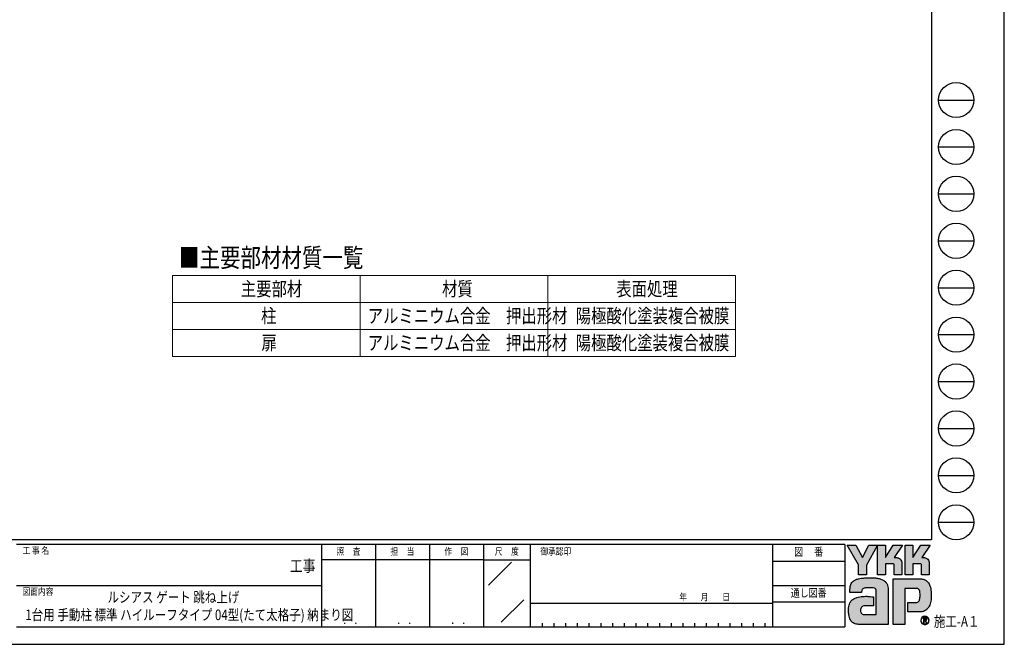
# Model space of a CAD drawing. Units: millimetres. Extents: x 0 to 16820, y 0 to 11880.
# Drawn here: x 8428 to 16820, y 0 to 5325 of the extents above; entities that cross this region are included whole.
import ezdxf
from ezdxf.enums import TextEntityAlignment as Align

# ---------------------------------------------------------------- set-up
doc = ezdxf.new("R2010")
doc.units = ezdxf.units.MM
for name, color, linetype, lineweight in [('TABLE1', 255, 'Continuous', 13), ('USER1', 3, 'Continuous', 13), ('YKK_ZWAK', 7, 'Continuous', 30)]:
    doc.layers.add(name, color=color, linetype=linetype, lineweight=lineweight)
doc.styles.add('text-b', font='extslim2.shx', dxfattribs={"width": 0.8, "bigfont": 'extfont2.shx'})

msp = doc.modelspace()

# ---------------------------------------------------------------- hatches: boundary and pattern name
at = {"layer": 'YKK_ZWAK', "linetype": 'ByBlock', "lineweight": -2}
h = msp.add_hatch(color=256, dxfattribs=at)
edge = h.paths.add_edge_path()
edge.add_arc((16143.399487277, 203.6881994240328), 35.21493784786886, 44.93442000000302, 90.08535600000285)
edge.add_arc((16143.40341178283, 203.6206039687862), 35.28253928181626, 90.0915655217735, 179.923629932956)
edge.add_arc((16143.18837936724, 203.5823410146007), 35.06757924688965, 179.8606450800953, 225.1439939985768)
edge.add_arc((16143.35657268901, 203.5784438876317), 35.18365945813699, 224.9453553885782, 269.9844512830158)
edge.add_arc((16143.35441614325, 203.7521655035177), 35.35738055106417, 269.9880223087063, 314.9377721061904)
edge.add_arc((16143.59258456127, 203.5239133535171), 35.02757998985586, 314.9257166602811, 360.2350799932708)
edge.add_arc((16143.67889014767, 203.7960022494289), 34.9412154011585, 359.7894949650353, 405.1328750314328)
edge.add_line((16168.32869554479, 228.5604046769911), (16168.32869335115, 228.5604034305476))
edge = h.paths.add_edge_path(flags=16)
edge.add_arc((16143.28725286921, 203.2512432437989), 31.21078992256277, 224.6282190000009, 270.10973100000035, ccw=False)
edge.add_arc((16143.05446871742, 203.5340880625081), 31.24595150834545, 179.755127369646, 225.297217937884, ccw=False)
edge.add_arc((16143.18233904782, 203.7342924052736), 31.37360730226178, 134.8007046283081, 180.1217460165476, ccw=False)
edge.add_arc((16143.27380989887, 203.9123075038886), 31.3123273579458, 89.86602478721352, 135.1489962713436, ccw=False)
edge.add_arc((16143.41040325625, 203.6742190340884), 31.55039387633604, 45.03107645709679, 90.11509058956221, ccw=False)
edge.add_arc((16143.43146623658, 203.6640886975973), 31.54268300919152, 0.006428088106474661, 45.07114957004268, ccw=False)
edge.add_arc((16143.2968666705, 203.7177957948477), 31.67732210325461, 270.0907201390062, 359.90925899451, ccw=False)
edge.add_line((16143.34702341657, 172.0405133998218), (16143.34702671511, 172.0405105597093))
edge = h.paths.add_edge_path(flags=0)
edge.add_arc((16148.01632234525, 214.9945552343135), 6.705669108553621, -1.610601401774602, 42.861392669828774, ccw=False)
edge.add_line((16154.71934225587, 214.8060817053191), (16154.44081543597, 212.6632027500646))
edge.add_line((16154.44081543597, 212.6632027500646), (16153.67397540691, 210.9739811803103))
edge.add_line((16153.67397540691, 210.9739811803103), (16152.52269653247, 209.6868581908914))
edge.add_line((16152.52269653248, 209.6868581908913), (16151.09225800175, 208.7502130181163))
edge.add_line((16151.09225800175, 208.7502130181163), (16149.48658056271, 208.1117456777186))
edge.add_line((16149.48658056271, 208.1117456777186), (16147.80890574273, 207.7191561854315))
edge.add_line((16147.80890574273, 207.7191561854315), (16146.16451273092, 207.5221822187131))
edge.add_line((16146.16451273092, 207.5221822187131), (16144.65732227523, 207.4678445727219))
edge.add_line((16144.65732227523, 207.4678445727219), (16140.68863645614, 207.4678445727219))
edge.add_line((16140.68863645614, 207.4678445727219), (16142.6916579315, 204.0608741690678))
edge.add_line((16142.6916579315, 204.0608741690678), (16155.78635139482, 181.5691640521212))
edge.add_line((16155.78635139482, 181.5691640521212), (16161.02789657126, 181.5691640521212))
edge.add_line((16161.02789657126, 181.5691640521212), (16148.40118608403, 203.2186406562028))
edge.add_line((16148.40118608403, 203.2186406562028), (16149.58302988434, 203.453650975115))
edge.add_line((16149.58302988434, 203.453650975115), (16150.71053603866, 203.7518288074923))
edge.add_line((16150.71053603866, 203.7518288074923), (16151.78030844412, 204.1124949327595))
edge.add_line((16151.78030844412, 204.1124949327594), (16152.79030943898, 204.5356493509167))
edge.add_line((16152.79030943898, 204.5356493509167), (16153.73578447923, 205.0212920619637))
edge.add_line((16153.73578447923, 205.0212920619637), (16154.61537512371, 205.5694230659009))
edge.add_line((16154.61537512371, 205.5694230659009), (16155.42500604898, 206.1786839215786))
edge.add_line((16155.42500604898, 206.1786839215786), (16156.16060193159, 206.8497538495704))
edge.add_arc((16148.14814197493, 214.4861220153003), 11.06858768405368, 316.3767372757139, 361.6565045120807)
edge.add_line((16159.21210401777, 214.8060864418912), (16159.16343609318, 215.9777991555334))
edge.add_line((16159.16343609318, 215.9777991555334), (16159.01672444901, 217.1073429715774))
edge.add_line((16159.01672444901, 217.1073429715774), (16158.77492192435, 218.1913790091037))
edge.add_line((16158.77492192435, 218.1913790091037), (16158.43734929863, 219.2244735035133))
edge.add_line((16158.43734929863, 219.2244735035133), (16158.00672345414, 220.2039095725063))
edge.add_line((16158.00672345414, 220.2039095725063), (16157.48236517033, 221.1242534514839))
edge.add_line((16157.48236517033, 221.1242534514839), (16156.86699132948, 221.9834674787211))
edge.add_line((16156.86699132948, 221.9834674787211), (16156.16060193159, 222.7761178896191))
edge.add_line((16156.16060193159, 222.7761178896191), (16155.23482428801, 223.5945786823631))
edge.add_line((16155.23482428801, 223.5945786823631), (16154.20648433763, 224.3077602859988))
edge.add_line((16154.20648433763, 224.3077602859988), (16153.08101584503, 224.9156627005265))
edge.add_line((16153.08101584503, 224.9156627005265), (16151.86317335425, 225.4155690436463))
edge.add_line((16151.86317335425, 225.4155690436463), (16150.55703218874, 225.8068000947834))
edge.add_line((16150.55703218874, 225.8068000947834), (16149.16734689251, 226.0873181922136))
edge.add_line((16149.16734689251, 226.0873181922136), (16147.6988720096, 226.2571233359364))
edge.add_line((16147.6988720096, 226.2571233359364), (16146.15500364287, 226.3141778642273))
edge.add_line((16146.15500364287, 226.3141778642274), (16130.99683807301, 226.3141778642274))
edge.add_line((16130.99683807301, 226.3141778642274), (16130.99683807301, 181.7185925785974))
edge.add_line((16130.99683807301, 181.7185925785974), (16135.57818085066, 181.7185925785974))
edge.add_line((16135.57818085066, 181.7185925785974), (16135.57818085066, 221.7654376741811))
edge.add_line((16135.57818085066, 221.7654376741811), (16146.15500364287, 221.7654376741811))
edge.add_line((16146.15500364287, 221.7654376741811), (16147.24719032729, 221.729438983712))
edge.add_line((16147.24719032729, 221.729438983712), (16148.2748510571, 221.6228013534539))
edge.add_line((16148.2748510571, 221.6228013534539), (16149.23526895, 221.4462040039823))
edge.add_line((16149.23526895, 221.4462040039823), (16150.12572712369, 221.2010053764466))
edge.add_line((16150.12572712369, 221.2010053764466), (16150.94350869585, 220.8885639119966))
edge.add_line((16150.94350869585, 220.8885639119966), (16151.68589678421, 220.5095588312072))
edge.add_line((16151.68589678421, 220.5095588312072), (16152.34949528588, 220.0646693546538))
edge.add_line((16152.34949528588, 220.0646693546538), (16152.93158731856, 219.5559331440612))
edge = h.paths.add_edge_path()
edge.add_arc((15676.73775350364, 91.88107842220722), 476.0057708328517, 87.51793533789112, 91.66438817798291, ccw=False)
edge.add_arc((15682.92134041253, 224.4477292593622), 343.2959778649575, 81.92630775827172, 87.5908314900388, ccw=False)
edge.add_arc((15701.17491946887, 349.5396313593281), 216.8808870909503, 73.67137372319672, 82.0594330221652, ccw=False)
edge.add_arc((15728.25205146907, 440.1644496122333), 122.2998401127138, 60.605282882355425, 73.90849856206012, ccw=False)
edge.add_arc((15739.33738164629, 462.270993023739), 97.60565544085237, 52.173471518694384, 59.9054199873284, ccw=False)
edge.add_arc((15749.25138777057, 475.1043851744464), 81.3889482385889, 43.550417611694115, 52.1456057715028, ccw=False)
edge.add_arc((15754.71300995188, 480.3827724559487), 73.79379397338435, 34.48659260316259, 43.5018201335609, ccw=False)
edge.add_arc((15754.75112018699, 480.4952640014032), 73.69872140141206, 25.589150532184476, 34.431283240849325, ccw=False)
edge.add_arc((15748.19368795666, 477.4227310110886), 80.94005954757561, 17.43088999214831, 25.545905045019083, ccw=False)
edge.add_line((15825.41689638801, 501.6687475732773), (15828.25464343253, 490.1961257534731))
edge.add_line((15828.25464343253, 490.1961257534732), (15829.8623585333, 477.914459318291))
edge.add_line((15829.8623585333, 477.914459318291), (15830.36973630274, 464.8279165018627))
edge.add_line((15830.36973630274, 464.8279165018627), (15830.36973630274, 169.9999999999999))
edge.add_line((15830.36973630274, 170), (15589.10447511629, 170.0000000000003))
edge.add_arc((15588.11684577891, 355.805385871308), 185.8080106736349, 263.68487466496583, 270.3045469299671, ccw=False)
edge.add_arc((15579.60217728851, 279.9825563878739), 109.5087610786469, 253.6910188856225, 263.74909316651554, ccw=False)
edge.add_arc((15569.54478861177, 245.4377306443525), 73.52970315935022, 239.8785013092505, 253.6535482446693, ccw=False)
edge.add_arc((15564.0521511438, 235.4479581687691), 62.1330718884954, 223.642053478241, 239.6366294170108, ccw=False)
edge.add_arc((15570.67110240099, 241.2702681884781), 70.94213755460228, 208.297765754315, 223.3556061597572, ccw=False)
edge.add_arc((15600.00857357452, 256.8840107280565), 104.175536441535, 196.3102007627961, 208.2099283034401, ccw=False)
edge.add_arc((15667.38538805823, 276.7881614163957), 174.4307194631335, 187.8047148541562, 196.3697110093865, ccw=False)
edge.add_arc((15794.99393915911, 294.7369655096827), 303.2949251793379, 181.9094794174699, 187.8904176513077, ccw=False)
edge.add_arc((15686.26593163113, 293.0259162810603), 194.5796812158368, 174.5558801097798, 182.4727230497099, ccw=False)
edge.add_arc((15627.96370435989, 298.6098396946194), 136.0106720223473, 164.9753667854605, 174.5673877291291, ccw=False)
edge.add_arc((15594.91410577513, 307.4218944186303), 101.806520695628, 153.8917779352969, 164.9434116692618, ccw=False)
edge.add_arc((15579.85614583554, 314.6623356514075), 85.09881308811102, 142.0468818398378, 153.8077060405065, ccw=False)
edge.add_arc((15576.94991043456, 316.7439387774584), 81.52711556723476, 130.6022050713188, 141.9442693377342, ccw=False)
edge.add_arc((15581.75034867161, 310.9731498106995), 89.03277633481986, 120.6072426230105, 130.5308147201119, ccw=False)
edge.add_arc((15591.23042250039, 294.8532020896161), 107.7336478493996, 112.58837614452099, 120.58161543404421, ccw=False)
edge.add_arc((15603.98676637615, 264.202425830641), 140.9329607695925, 106.6130308198976, 112.59023501366991, ccw=False)
edge.add_arc((15624.04826799697, 196.7726562127715), 211.283765284973, 99.87193010640061, 106.5982486069282, ccw=False)
edge.add_arc((15635.28760308838, 133.4550168836817), 275.5909180068767, 94.78469170294761, 99.91711416394998, ccw=False)
edge.add_arc((15640.75895657595, 70.45866638303227), 338.8241696003183, 90.80098592879727, 94.81811646898808, ccw=False)
edge.add_arc((15641.59088241323, 23.54899083921381), 385.7409312984359, 87.57779436069052, 90.82713927416393, ccw=False)
edge.add_line((15657.89340207022, 408.9452725179793), (15676.81494483422, 407.6966362860414))
edge.add_line((15676.81494483422, 407.6966362860414), (15691.68987542433, 406.0291497746836))
edge.add_line((15691.68987542433, 406.0291497746836), (15701.42038938022, 404.4669424524338))
edge.add_line((15701.42038938023, 404.4669424524338), (15704.90750781172, 403.5343726031083))
edge.add_line((15704.90750781172, 403.5343726031083), (15704.90750781172, 327.0548150909368))
edge.add_line((15704.90750781172, 327.0548150909368), (15693.84436308789, 328.2223952591746))
edge.add_line((15693.84436308789, 328.2223952591746), (15681.71144595861, 328.8792015550944))
edge.add_line((15681.71144595861, 328.8792015550944), (15669.2925769673, 329.1332300501037))
edge.add_line((15669.2925769673, 329.1332300501037), (15657.37293509853, 329.0951936979098))
edge.add_line((15657.37293509853, 329.0951936979098), (15646.73634089573, 328.8751262316452))
edge.add_line((15646.73634089573, 328.875126231645), (15638.16729412291, 328.581702943292))
edge.add_line((15638.16729412291, 328.5817029432921), (15632.45029454405, 328.3249575659831))
edge.add_line((15632.45029454405, 328.3249575659831), (15630.37052114373, 328.2156030534257))
edge.add_line((15630.37052114373, 328.2156030534257), (15621.72404322537, 326.6357359962289))
edge.add_line((15621.72404322537, 326.6357359962289), (15614.26823897479, 324.1613354419004))
edge.add_line((15614.26823897479, 324.1613354419004), (15608.00446683314, 320.7754208760678))
edge.add_line((15608.00446683314, 320.7754208760678), (15602.93340602101, 316.4623702255088))
edge.add_line((15602.93340602101, 316.4623702255088), (15599.05369809722, 311.205882196426))
edge.add_line((15599.05369809722, 311.205882196426), (15596.36670150296, 304.9910139361718))
edge.add_line((15596.36670150296, 304.9910139361717), (15594.87173701762, 297.8007849303738))
edge.add_line((15594.87173701762, 297.8007849303738), (15594.57016308237, 289.6195731058096))
edge.add_line((15594.57016308237, 289.6195731058096), (15595.52446799009, 280.6226173708012))
edge.add_line((15595.52446799009, 280.6226173708012), (15597.43579468784, 273.1851520757427))
edge.add_line((15597.43579468784, 273.1851520757427), (15600.18527957499, 267.1652201204822))
edge.add_line((15600.18527957499, 267.1652201204822), (15603.65405905096, 262.4208644048673))
edge.add_line((15603.65405905096, 262.4208644048673), (15607.72123185341, 258.8101278287458))
edge.add_line((15607.72123185341, 258.8101278287458), (15612.26793438173, 256.1896948508155))
edge.add_line((15612.26793438173, 256.1896948508157), (15617.17462381475, 254.4189668120743))
edge.add_line((15617.17462381475, 254.4189668120743), (15622.32107811069, 253.3546281712197))
edge.add_line((15622.3210781107, 253.3546281712197), (15728.52468642126, 253.3546281712197))
edge.add_line((15728.52468642126, 253.3546281712197), (15728.52468642126, 449.8524612666622))
edge.add_line((15728.52468642126, 449.8524612666622), (15728.55525134713, 453.7484704842379))
edge.add_line((15728.55525134713, 453.7484704842379), (15728.35216439523, 457.5568602476528))
edge.add_line((15728.35216439524, 457.5568602476528), (15727.85361649327, 461.2266890137896))
edge.add_line((15727.85361649327, 461.2266890137898), (15726.99847778948, 464.7076944601068))
edge.add_line((15726.99847778948, 464.7076944601068), (15725.72493921156, 467.9509727052123))
edge.add_line((15725.72493921156, 467.9509727052124), (15723.97119168719, 470.9055822059891))
edge.add_line((15723.97119168719, 470.9055822059889), (15721.67474692348, 473.5226190810449))
edge.add_line((15721.67474692348, 473.5226190810449), (15718.77515428927, 475.7511417872627))
edge.add_line((15718.77515428927, 475.7511417872627), (15712.54670161752, 478.196335856871))
edge.add_line((15712.54670161752, 478.196335856871), (15702.58796954846, 480.2679586102891))
edge.add_line((15702.58796954846, 480.2679586102891), (15689.88246947455, 481.7962049037943))
edge.add_line((15689.88246947455, 481.7962049037943), (15675.41439200879, 482.6119488142385))
edge.add_line((15675.41439200879, 482.6119488142385), (15660.16724854363, 482.5467436390489))
edge.add_line((15660.16724854363, 482.5467436390488), (15645.12522969203, 481.4321426756453))
edge.add_arc((15659.13138099029, 356.0126950260003), 126.1990892317838, 96.37207465332163, 102.7534079932567)
edge.add_arc((15645.98047193534, 412.7422907832276), 67.96659947511854, 102.4978957058449, 112.8463169705327)
edge.add_line((15619.59171388474, 475.3768826056258), (15614.94542188795, 472.7598543754419))
edge.add_line((15614.94542188795, 472.7598543754419), (15611.31770479746, 469.5641215705788))
edge.add_line((15611.31770479746, 469.5641215705788), (15608.57569133663, 465.8331629527017))
edge.add_line((15608.57569133663, 465.8331629527017), (15606.58421661105, 461.6097694180283))
edge.add_line((15606.58421661105, 461.6097694180283), (15605.21083260861, 456.9380903039268))
edge.add_line((15605.21083260861, 456.9380903039268), (15604.32173287608, 451.8615957271901))
edge.add_line((15604.32173287608, 451.8615957271901), (15603.78175251904, 446.4223973634616))
edge.add_line((15603.78175251904, 446.4223973634616), (15603.45844352539, 440.6653237706841))
edge.add_line((15603.45844352539, 440.6653237706841), (15503.48872165118, 440.422162804873))
edge.add_line((15503.48872165118, 440.422162804873), (15503.78010727782, 454.0948729774321))
edge.add_line((15503.78010727782, 454.0948729774321), (15504.33570970808, 469.4561254991693))
edge.add_arc((15685.60931662624, 459.0830902238873), 181.5701529049929, 171.5562215410651, 176.7249302595971, ccw=False)
edge.add_arc((15624.08214752364, 468.2663814442284), 119.3614581918386, 163.4838524863007, 171.5798233267275, ccw=False)
edge.add_arc((15593.21063199865, 477.42460266926), 87.16016218310313, 152.2125045740733, 163.4864976584932, ccw=False)
edge.add_arc((15579.87320257805, 484.3214633177732), 72.1455901784044, 138.0385215069422, 152.1201504079559, ccw=False)
edge.add_arc((15579.86283353276, 483.9840628161505), 72.36393547977595, 122.6046286721785, 137.8343845030836, ccw=False)
edge.add_arc((15589.43060669455, 468.5081948717244), 90.55686155975648, 108.37420791968091, 122.4280899168761, ccw=False)
edge.add_arc((15604.58541358654, 414.6155723061979), 146.5022361068459, 100.93159373946611, 107.3549899713758, ccw=False)
edge.add_arc((15654.10635446697, 174.365029747507), 391.7962248386315, 97.86054447666328, 101.37937906247248, ccw=False)
edge.add_arc((15677.35580623086, 12.83760899513405), 554.9863615644335, 94.9020122383061, 97.95760039022957, ccw=False)
edge.add_arc((15678.93920323687, -0.0909110329692169), 568.0030940048424, 91.61689723320723, 94.94970856324028, ccw=False)
edge = h.paths.add_edge_path()
edge.add_arc((16036.81052256617, 389.766139905282), 157.9484849826366, 339.2249822109159, 347.31457413523725, ccw=False)
edge.add_arc((16110.71939079918, 361.1483913250731), 78.696307866529, 326.2325061058079, 339.6193101912125, ccw=False)
edge.add_arc((16080.8263501661, 383.4269945138812), 115.9450245673221, 318.67367386851026, 325.2911172618525, ccw=False)
edge.add_arc((16092.45692978384, 373.2260658785981), 100.4747666966195, 311.5703269329224, 318.66242945606206, ccw=False)
edge.add_line((16159.12584037369, 298.0566897770042), (16149.89954667224, 290.8856402574065))
edge.add_line((16149.89954667224, 290.8856402574065), (16140.28857553754, 285.2481094858098))
edge.add_line((16140.28857553754, 285.2481094858098), (16130.36584215895, 281.0410172449339))
edge.add_line((16130.36584215895, 281.0410172449339), (16120.20198547628, 278.1624804485452))
edge.add_line((16120.20198547628, 278.1624804485452), (16109.86968209104, 276.5106160104098))
edge.add_line((16109.86968209104, 276.5106160104098), (16099.43957094301, 275.9821824031446))
edge.add_line((16099.43957094301, 275.9821824031446), (15996.71900574049, 275.9821824031446))
edge.add_line((15996.71900574049, 275.9821824031446), (15996.71900574049, 356.6742659207911))
edge.add_line((15996.71900574049, 356.6742659207911), (16054.64293636721, 356.6742659207911))
edge.add_line((16054.64293636721, 356.6742659207911), (16065.32300068679, 356.8230152266923))
edge.add_line((16065.32300068679, 356.8230152266923), (16074.71322513466, 357.7324915764716))
edge.add_line((16074.71322513466, 357.7324915764716), (16082.77217725575, 360.0961791770915))
edge.add_arc((16073.43787779971, 381.1436390909965), 23.02443734735762, 293.9167198020603, 314.0937636770701)
edge.add_arc((16070.29935749076, 383.9142018996772), 27.20010884153807, 314.780985817179, 333.9292818603015)
edge.add_arc((16050.09841360743, 393.7229856600477), 49.65646434674997, 334.0067642612882, 347.3498910530278)
edge.add_arc((15994.99337251719, 406.4839637418169), 106.2191675917204, 347.1430841970991, 355.4000769567001)
edge.add_arc((15874.40558429804, 416.8472779650744), 227.2506094143025, 355.2339044354762, 360.2919344246406)
edge.add_line((16101.65324386544, 418.0051641029053), (16101.52817421079, 430.7364774069249))
edge.add_line((16101.52817421079, 430.7364774069249), (16100.92095101684, 442.2044375933873))
edge.add_line((16100.92095101684, 442.2044375933873), (16099.48439950095, 452.2752410572987))
edge.add_line((16099.48439950095, 452.2752410572989), (16096.87347561106, 460.8144021248349))
edge.add_arc((16071.4245231801, 450.1921234306372), 27.57683782616979, 22.6554383357577, 39.38165319252741)
edge.add_arc((16075.30463581139, 453.1588121021343), 22.69607014855314, 39.80779662169956, 59.75378181767522)
edge.add_arc((16072.54070516068, 447.9671130227382), 28.57416096053942, 60.20990759523138, 77.92418213913832)
edge.add_arc((16068.28325094098, 427.978813946732), 49.01083922405828, 77.9457225765392, 90.63794058773018)
edge.add_line((16067.73756750943, 476.9866152750817), (15972.38796630674, 476.9866440129896))
edge.add_line((15972.38796630674, 476.9866440129896), (15972.38796630674, 169.9999999999999))
edge.add_line((15972.38796630674, 170), (15872.46035610817, 170))
edge.add_line((15872.46035610817, 170), (15872.46035610817, 558.4170402955431))
edge.add_line((15872.46035610817, 558.4170402955431), (16104.70488883956, 558.4170402955427))
edge.add_arc((16100.90944717997, 451.5738064262059), 106.9106262307408, 78.7319763822835, 87.96551099663071, ccw=False)
edge.add_arc((16104.04446690415, 467.6045492771178), 90.57633341719595, 69.03033976751328, 78.69541395760552, ccw=False)
edge.add_arc((16106.96698546316, 475.3978826837516), 82.25328186661802, 59.39483710465021, 68.98849810507318, ccw=False)
edge.add_arc((16108.31787389477, 477.7722534023169), 79.52192056900928, 50.30120407773359, 59.36159834971289, ccw=False)
edge.add_arc((16107.82564932046, 477.2137578224682), 80.2660465854596, 42.05209438652258, 50.28551138205222, ccw=False)
edge.add_line((16167.42608911663, 530.9764382854225), (16173.94395502339, 522.7511679080072))
edge.add_line((16173.94395502339, 522.7511679080072), (16178.82619251571, 514.7818729028091))
edge.add_line((16178.82619251571, 514.7818729028093), (16182.23248369879, 507.5699088386098))
edge.add_arc((16068.1844249741, 454.3766538722458), 125.8430851210691, 14.76266676743262, 25.004857483356773, ccw=False)
edge.add_arc((15991.0036949989, 433.3409055964368), 205.8373952449588, 7.913901303101795, 14.95041339176629, ccw=False)
edge.add_arc((15913.91286769494, 422.1315659807927), 283.7377928347931, 2.5437612488565833, 8.012513468652287, ccw=False)
edge.add_arc((15869.72547016941, 419.8076043285123), 327.9849899513289, -2.235807907604226, 2.606741948428123, ccw=False)
edge.add_arc((15882.33921911376, 418.9964129561138), 315.3493578498382, 352.8936963416037, 357.8220571225224, ccw=False)
edge.add_arc((15948.29939877867, 410.4145686513921), 248.8344513271766, 347.15165836895227, 352.9756549716377, ccw=False)
edge = h.paths.add_edge_path()
edge.add_arc((15899.63187327294, 689.6217633742347), 49.9549611474561, 78.26798205381152, 90.11215451062219, ccw=False)
edge.add_arc((15900.34790096807, 693.2577927282947), 46.2493135723515, 66.1996322208168, 78.22058292401158, ccw=False)
edge.add_line((15919.0118655456, 735.5739295104092), (15927.09821759357, 730.955282059137))
edge.add_line((15927.09821759357, 730.955282059137), (15933.94544020904, 724.932633221577))
edge.add_line((15933.94544020904, 724.932633221577), (15939.45052296854, 717.7627808330258))
edge.add_line((15939.45052296854, 717.7627808330258), (15943.51090356524, 709.7011118296422))
edge.add_line((15943.51090356524, 709.7011118296422), (15946.02198203061, 701.0050508093104))
edge.add_line((15946.02198203061, 701.0050508093104), (15946.88255449899, 691.9299847081897))
edge.add_line((15946.88255449899, 691.9299847081897), (15946.88255449899, 591.5635980182449))
edge.add_line((15946.88255449899, 591.5635980182449), (15880.82088216451, 591.5635980182449))
edge.add_line((15880.82088216451, 591.5635980182449), (15880.8208821645, 677.1807099244276))
edge.add_arc((15871.44855510735, 677.4133375381801), 9.37521360145188, 358.5781712163343, 452.1682981404206)
edge.add_line((15871.09384475163, 686.7818385194679), (15807.53909511892, 686.7821719710892))
edge.add_line((15807.53909511892, 686.7821719710892), (15807.53909511892, 591.8067589840562))
edge.add_line((15807.53909511892, 591.8067589840562), (15739.8282752286, 591.8067589840562))
edge.add_line((15739.82827522859, 591.8067589840562), (15739.82827522859, 844.0000000000003))
edge.add_line((15739.82827522859, 844.0000000000003), (15807.53909511892, 844.0000000000003))
edge.add_line((15807.53909511892, 844.0000000000003), (15807.53909511892, 740.83046999748))
edge.add_line((15807.53909511892, 740.8304699974799), (15874.13803092815, 844.0000000000003))
edge.add_line((15874.13803092815, 844.0000000000003), (15953.67747713021, 844.0000000000003))
edge.add_line((15953.67747713021, 844.0000000000003), (15882.31856353214, 739.5766288162308))
edge.add_line((15882.31856353214, 739.5766288162308), (15884.84798095304, 739.5766288162308))
edge.add_line((15884.84798095304, 739.5766288162308), (15887.63889829526, 739.5766288162308))
edge.add_line((15887.63889829526, 739.5766288162308), (15890.5052091213, 739.5766288162308))
edge.add_line((15890.5052091213, 739.5766288162308), (15893.26420309651, 739.5766288162308))
edge.add_line((15893.26420309651, 739.5766288162308), (15895.73045300394, 739.5766288162308))
edge.add_line((15895.73045300394, 739.5766288162308), (15897.72056928837, 739.5766288162308))
edge.add_line((15897.72056928837, 739.5766288162308), (15899.04980395344, 739.5766288162308))
edge.add_line((15899.04980395344, 739.5766288162308), (15899.53408822332, 739.5766288162308))
h.paths.add_polyline_path([(15482.0396151167, 844.0000000000003), (15555.66237089088, 844.0000000000003), (15610.94277504012, 739.8007716059446), (15666.07782598634, 844.0000000000003), (15739.75288174478, 844.0000000000003), (15645.34325949663, 676.0199219619387), (15645.34325949663, 591.732044720818), (15578.19415502175, 591.732044720818), (15578.19415502175, 678.2851225792009)])
edge = h.paths.add_edge_path()
edge.add_arc((16133.55764561048, 689.532598762752), 50.04411938618652, 78.27850698300301, 90.1082595999639, ccw=False)
edge.add_arc((16134.24750478782, 693.0421307728082), 46.46763986266681, 66.24829879555767, 78.2322632326804, ccw=False)
edge.add_line((16152.96345577454, 735.5739392585618), (16161.07340434978, 730.955282059137))
edge.add_line((16161.07340434978, 730.955282059137), (16167.94847500883, 724.932633221577))
edge.add_line((16167.94847500883, 724.932633221577), (16173.48072659131, 717.7627808330258))
edge.add_line((16173.48072659131, 717.7627808330258), (16177.56487990814, 709.7011118296422))
edge.add_line((16177.56487990813, 709.7011118296422), (16180.09361810845, 701.0050508093104))
edge.add_line((16180.09361810846, 701.0050508093104), (16180.95962434144, 691.9299847081897))
edge.add_line((16180.95962434144, 691.9299847081897), (16180.95962434144, 591.732044720818))
edge.add_line((16180.95962434144, 591.732044720818), (16114.7478442599, 591.732044720818))
edge.add_line((16114.7478442599, 591.732044720818), (16114.7478442599, 677.1807099244274))
edge.add_arc((16105.41936133301, 677.457669583832), 9.332593442881947, 358.299406285005, 452.4345457850691)
edge.add_line((16105.02293091644, 686.7818394286469), (16041.5394130364, 686.7821719710892))
edge.add_line((16041.5394130364, 686.7821719710892), (16041.5394130364, 591.732044720818))
edge.add_line((16041.5394130364, 591.732044720818), (15973.79191523504, 591.732044720818))
edge.add_line((15973.79191523504, 591.732044720818), (15973.79191523504, 844.0000000000001))
edge.add_line((15973.79191523504, 844.0000000000003), (16041.5394130364, 844.0000000000003))
edge.add_line((16041.5394130364, 844.0000000000003), (16041.5394130364, 740.83046999748))
edge.add_line((16041.5394130364, 740.8304699974799), (16108.06499302355, 844.0000000000003))
edge.add_line((16108.06499302355, 844.0000000000003), (16187.60511844618, 844.0000000000003))
edge.add_line((16187.60511844618, 844.0000000000003), (16116.24552562754, 739.5766288162308))
edge.add_line((16116.24552562754, 739.5766288162308), (16118.80211187143, 739.5766288162308))
edge.add_line((16118.80211187143, 739.5766288162308), (16121.605255184, 739.5766288162308))
edge.add_line((16121.605255184, 739.5766288162308), (16124.47360367177, 739.5766288162308))
edge.add_line((16124.47360367177, 739.5766288162308), (16127.22716388238, 739.5766288162308))
edge.add_line((16127.22716388238, 739.5766288162308), (16129.68322548119, 739.5766288162308))
edge.add_line((16129.68322548119, 739.5766288162308), (16131.66247423641, 739.5766288162308))
edge.add_line((16131.66247423641, 739.5766288162308), (16132.982879034, 739.5766288162308))
edge.add_line((16132.98287903401, 739.5766288162308), (16133.46308798045, 739.5766288162308))

# ---------------------------------------------------------------- linework, layer by layer
at = {"layer": 'TABLE1'}
for p, q in [((9730.07079069, 3144.90776908), (14530.07079069, 3144.90776908)), ((9730.07079069, 3144.90776908), (9730.07079069, 2454.90776908)), ((11330.07079069, 3144.90776908), (11330.07079069, 2454.90776908)), ((12930.07079069, 3144.90776908), (12930.07079069, 2454.90776908)), ((14530.07079069, 3144.90776908), (14530.07079069, 2454.90776908)), ((9730.07079069, 2914.90776908), (14530.07079069, 2914.90776908)), ((9730.07079069, 2684.90776908), (14530.07079069, 2684.90776908)), ((9730.07079069, 2454.90776908), (14530.07079069, 2454.90776908))]:
    msp.add_line(p, q, dxfattribs=at)
at = {"layer": 'YKK_ZWAK'}
for p, q in [((16820, 0), (16820, 11880)), ((16200.03961512, 11490), (16200.03961512, 890)), ((16260.03961512, 4640), (16560.03961512, 4640)), ((16260.03961512, 4240), (16560.03961512, 4240)), ((16260.03961512, 3840), (16560.03961512, 3840)), ((16260.03961512, 3440), (16560.03961512, 3440)), ((16260.03961512, 3040), (16560.03961512, 3040)), ((16260.03961512, 2640), (16560.03961512, 2640)), ((16260.03961512, 2240), (16560.03961512, 2240)), ((16260.03961512, 1840), (16560.03961512, 1840)), ((16260.03961512, 1440), (16560.03961512, 1440)), ((16260.03961512, 1040), (16560.03961512, 1040)), ((16200.03961512, 890), (600.03961512, 890)), ((11000.03961512, 850), (8400.03961512, 850)), ((12380.03961512, 850), (11000.03961512, 850)), ((11000.03961512, 850), (11000.03961512, 150)), ((11460.03961512, 850), (11460.03961512, 150)), ((11920.03961512, 850), (11920.03961512, 150)), ((12380.03961512, 850), (12380.03961512, 150)), ((12780.03961512, 850), (12380.03961512, 850)), ((14845.03961512, 850), (12780.03961512, 850)), ((12780.03961512, 850), (12780.03961512, 150)), ((14845.03961512, 850), (14845.03961512, 150)), ((15460.03961512, 850), (14845.03961512, 850)), ((15460.03961512, 850), (15460.03961512, 150)), ((12380.03961512, 720), (11000.03961512, 720)), ((12380.03961512, 720), (12780.03961512, 720)), ((12424.20913675, 503.41759211), (12620.07456743, 699.28302279)), ((14845.03961512, 710), (15460.03961512, 710)), ((8400.03961512, 500), (11000.03961512, 500)), ((14845.03961512, 500), (15460.03961512, 500)), ((12531.34350535, 188.02309365), (12723.78389244, 380.46348074)), ((12780.03961512, 350), (14845.03961512, 350)), ((15460.03961512, 360), (14845.03961512, 360)), ((12880.03961512, 180), (12880.03961512, 150)), ((12980.03961512, 180), (12980.03961512, 150)), ((13080.03961512, 180), (13080.03961512, 150)), ((13180.03961512, 180), (13180.03961512, 150)), ((13280.03961512, 180), (13280.03961512, 150)), ((13380.03961512, 180), (13380.03961512, 150)), ((13480.03961512, 180), (13480.03961512, 150)), ((13580.03961512, 180), (13580.03961512, 150)), ((13680.03961512, 180), (13680.03961512, 150)), ((13780.03961512, 180), (13780.03961512, 150)), ((13880.03961512, 180), (13880.03961512, 150)), ((13980.03961512, 180), (13980.03961512, 150)), ((14080.03961512, 180), (14080.03961512, 150)), ((14180.03961512, 180), (14180.03961512, 150)), ((14280.03961512, 180), (14280.03961512, 150)), ((14380.03961512, 180), (14380.03961512, 150)), ((14480.03961512, 180), (14480.03961512, 150)), ((14580.03961512, 180), (14580.03961512, 150)), ((14680.03961512, 180), (14680.03961512, 150)), ((14780.03961512, 180), (14780.03961512, 150)), ((8400.03961512, 150), (11000.03961512, 150)), ((11000.03961512, 150), (12380.03961512, 150)), ((12380.03961512, 150), (12780.03961512, 150)), ((12780.03961512, 150), (14845.03961512, 150)), ((14845.03961512, 150), (15460.03961512, 150)), ((0, 0), (16820, 0))]:
    msp.add_line(p, q, dxfattribs=at)
at = {"layer": 'YKK_ZWAK', "linetype": 'ByBlock', "lineweight": -2}
msp.add_lwpolyline([(15482.03961512, 844), (15555.66237089, 844), (15610.94277504, 739.80077161), (15666.07782599, 844), (15739.75288174, 844), (15645.3432595, 676.01992196), (15645.3432595, 591.73204472), (15578.19415502, 591.73204472), (15578.19415502, 678.28512258)], close=True, dxfattribs=at)
for points in [[(15899.53408822, 739.57662882, -0.05172601), (15909.7894389, 738.53313223, -0.05249945), (15919.01186555, 735.57392951), (15927.09821759, 730.95528206), (15933.94544021, 724.93263322), (15939.45052297, 717.76278083), (15943.51090357, 709.70111183), (15946.02198203, 701.00505081), (15946.8825545, 691.92998471), (15946.8825545, 591.56359802), (15880.82088216, 591.56359802), (15880.82088216, 677.18070992, 0.4326875), (15871.09384475, 686.78183852), (15807.53909512, 686.78217197), (15807.53909512, 591.80675898), (15739.82827523, 591.80675898), (15739.82827523, 844), (15807.53909512, 844), (15807.53909512, 740.83047), (15874.13803093, 844), (15953.67747713, 844), (15882.31856353, 739.57662882), (15884.84798095, 739.57662882), (15887.6388983, 739.57662882), (15890.50520912, 739.57662882), (15893.2642031, 739.57662882), (15895.730453, 739.57662882), (15897.72056929, 739.57662882), (15899.04980395, 739.57662882)], [(16133.46308798, 739.57662882, -0.05166292), (16143.72433922, 738.53313168, -0.05233762), (16152.96345577, 735.57393926), (16161.07340435, 730.95528206), (16167.94847501, 724.93263322), (16173.48072659, 717.76278083), (16177.56487991, 709.70111183), (16180.09361811, 701.00505081), (16180.95962434, 691.92998471), (16180.95962434, 591.73204472), (16114.74784426, 591.73204472), (16114.74784426, 677.18070992, 0.43551369), (16105.02293092, 686.78183943), (16041.53941304, 686.78217197), (16041.53941304, 591.73204472), (15973.79191524, 591.73204472), (15973.79191524, 844), (16041.53941304, 844), (16041.53941304, 740.83047), (16108.06499302, 844), (16187.60511845, 844), (16116.24552563, 739.57662882), (16118.80211187, 739.57662882), (16121.60525518, 739.57662882), (16124.47360367, 739.57662882), (16127.22716388, 739.57662882), (16129.68322548, 739.57662882), (16131.66247424, 739.57662882), (16132.98287903, 739.57662882)], [(15662.91218092, 567.68602523, -0.01809429), (15697.35197, 567.44027342, -0.02472118), (15731.13610731, 564.34104292, -0.03661616), (15762.15015986, 557.67261588, -0.05811151), (15788.27967755, 546.71929464, -0.0337498), (15799.19627888, 539.36688394, -0.03752118), (15808.23952315, 531.18076862, -0.03935665), (15815.53818715, 522.16580547, -0.03860024), (15821.22105309, 512.32684512, -0.03542324), (15825.41689639, 501.66874757), (15828.25464343, 490.19612575), (15829.86235853, 477.91445932), (15830.3697363, 464.8279165), (15830.3697363, 170), (15589.10447512, 170, -0.0288918), (15567.67857778, 171.12486705, -0.04391483), (15548.85023856, 174.88028706, -0.06017746), (15532.64498602, 181.83724468, -0.06990303), (15519.08859028, 192.56676396, -0.06579693), (15508.20684541, 207.63987301, -0.05196907), (15500.02554954, 227.62760463, -0.03738925), (15494.57047807, 253.1009755, -0.02610269), (15491.86742855, 284.63101664, -0.03455749), (15492.56395995, 311.4866451, -0.04187754), (15496.60263023, 333.86847137, -0.04825926), (15503.49547101, 352.22368985, -0.05136137), (15512.75451905, 366.99950859, -0.04952953), (15523.89178334, 378.64309646, -0.04332683), (15536.41929137, 387.6016726, -0.03489123), (15549.84906446, 394.32240378, -0.02608639), (15563.69314332, 399.25250311, -0.02935753), (15587.82441381, 404.92803534, -0.02239816), (15612.30012444, 408.08555035, -0.01752983), (15636.0224026, 409.24972731, -0.01417889), (15657.89340207, 408.94527252), (15676.81494483, 407.69663629), (15691.68987542, 406.02914977), (15701.42038938, 404.46694245), (15704.90750781, 403.5343726), (15704.90750781, 327.05481509), (15693.84436309, 328.22239526), (15681.71144596, 328.87920156), (15669.29257697, 329.13323005), (15657.3729351, 329.0951937), (15646.7363409, 328.87512623), (15638.16729412, 328.58170294), (15632.45029454, 328.32495757), (15630.37052114, 328.21560305), (15621.72404323, 326.635736), (15614.26823897, 324.16133544), (15608.00446683, 320.77542088), (15602.93340602, 316.46237023), (15599.0536981, 311.2058822), (15596.3667015, 304.99101394), (15594.87173702, 297.80078493), (15594.57016308, 289.61957311), (15595.52446799, 280.62261737), (15597.43579469, 273.18515208), (15600.18527958, 267.16522012), (15603.65405905, 262.4208644), (15607.72123185, 258.81012783), (15612.26793438, 256.18969485), (15617.17462381, 254.41896681), (15622.32107811, 253.35462817), (15728.52468642, 253.35462817), (15728.52468642, 449.85246127), (15728.55525135, 453.74847048), (15728.3521644, 457.55686025), (15727.85361649, 461.22668901), (15726.99847779, 464.70769446), (15725.72493921, 467.95097271), (15723.97119169, 470.90558221), (15721.67474692, 473.52261908), (15718.77515429, 475.75114179), (15712.54670162, 478.19633586), (15702.58796955, 480.26795861), (15689.88246947, 481.7962049), (15675.41439201, 482.61194881), (15660.16724854, 482.54674364), (15645.12522969, 481.43214268, 0.02785102), (15631.27224442, 479.0983507, 0.04518422), (15619.59171388, 475.37688261), (15614.94542189, 472.75985438), (15611.3177048, 469.56412157), (15608.57569134, 465.83316295), (15606.58421661, 461.60976942), (15605.21083261, 456.9380903), (15604.32173288, 451.86159573), (15603.78175252, 446.42239736), (15603.45844353, 440.66532377), (15503.48872165, 440.4221628), (15503.78010728, 454.09487298), (15504.33570971, 469.4561255, -0.02255657), (15506.00730695, 485.74464582, -0.03534004), (15509.64558445, 502.19911983, -0.04923179), (15516.1015408, 518.0581101, -0.06152013), (15526.2261362, 532.56022835, -0.06655033), (15540.87033439, 544.94408389, -0.06139861), (15560.88510417, 554.44828715, -0.02803469), (15576.80318651, 558.45942182, -0.01535502), (15600.52335455, 562.47988893, -0.01333331), (15629.93115888, 565.79399457, -0.01454316)], [(16190.90355357, 355.08096, -0.03531217), (16184.4892637, 333.74191901, -0.05847747), (16176.13962708, 317.40708868, -0.02888207), (16167.89651836, 306.86307003, -0.03095502), (16159.12584037, 298.05668978), (16149.89954667, 290.88564026), (16140.28857554, 285.24810949), (16130.36584216, 281.04101724), (16120.20198548, 278.16248045), (16109.86968209, 276.51061601), (16099.43957094, 275.9821824), (15996.71900574, 275.9821824), (15996.71900574, 356.67426592), (16054.64293637, 356.67426592), (16065.32300069, 356.82301523), (16074.71322513, 357.73249158), (16082.77217726, 360.09617918, 0.08826713), (16089.45907861, 364.60744123, 0.08374516), (16094.73191771, 371.96029366, 0.05828624), (16098.54949748, 382.84838574, 0.03604352), (16100.8704067, 397.96544297, 0.0220734), (16101.65324387, 418.0051641), (16101.52817421, 430.73647741), (16100.92095102, 442.20443759), (16099.4843995, 452.27524106), (16096.87347561, 460.81440212, 0.07311173), (16092.73967548, 467.68915938, 0.08725118), (16086.73703123, 472.76523796, 0.07744739), (16078.51858717, 475.90897412, 0.05543693), (16067.73756751, 476.98661528), (15972.38796631, 476.98664401), (15972.38796631, 170), (15872.46035611, 170), (15872.46035611, 558.4170403), (16104.70488884, 558.4170403, -0.04031071), (16121.79965947, 556.42360867, -0.04219686), (16136.45934013, 552.18201773, -0.04188471), (16148.843692, 546.19296604, -0.03955404), (16159.11263174, 538.95745118, -0.03594052), (16167.42608912, 530.97643829), (16173.94395502, 522.75116791), (16178.82619252, 514.7818729), (16182.2324837, 507.56990884, -0.04471976), (16189.87338313, 486.4434519, -0.03071223), (16194.88071276, 461.68159913, -0.02386646), (16197.37106947, 434.72453743, -0.02113275), (16197.46077505, 407.01215328, -0.02150735), (16195.2661683, 379.9843383, -0.02541745)], [(16168.32869335, 228.56040343, 0.1995971), (16143.34702608, 238.9030982, 0.41335534), (16108.12090384, 203.66763237, 0.20019794), (16118.45425239, 178.72357844, 0.19908971), (16143.34702468, 168.39478573, 0.19868444), (16168.32869135, 178.72358309, 0.20031601), (16178.61986973, 203.6676283, 0.20047039), (16168.32869554, 228.56040468)], [(16143.34702672, 172.04051056, -0.2010974), (16121.07515356, 181.32554937, -0.20137243), (16111.80880257, 203.66762765, -0.20036901), (16121.07514828, 225.99581417, -0.20019623), (16143.34702772, 235.22454926, -0.19929348), (16165.70779706, 225.99581358, -0.19920596), (16174.97414905, 203.66762751, -0.41328625), (16143.34702342, 172.0405134)], [(16152.93158732, 219.55593314, -0.19651844), (16154.71934226, 214.80608171), (16154.44081544, 212.66320275), (16153.67397541, 210.97398118), (16152.52269653, 209.68685819), (16151.092258, 208.75021302), (16149.48658056, 208.11174568), (16147.80890574, 207.71915619), (16146.16451273, 207.52218222), (16144.65732228, 207.46784457), (16140.68863646, 207.46784457), (16142.69165793, 204.06087417), (16155.78635139, 181.56916405), (16161.02789657, 181.56916405), (16148.40118608, 203.21864066), (16149.58302988, 203.45365098), (16150.71053604, 203.75182881), (16151.78030844, 204.11249493), (16152.79030944, 204.53564935), (16153.73578448, 205.02129206), (16154.61537512, 205.56942307), (16155.42500605, 206.17868392), (16156.16060193, 206.84975385, 0.20018169), (16159.21210402, 214.80608644), (16159.16343609, 215.97779916), (16159.01672445, 217.10734297), (16158.77492192, 218.19137901), (16158.4373493, 219.2244735), (16158.00672345, 220.20390957), (16157.48236517, 221.12425345), (16156.86699133, 221.98346748), (16156.16060193, 222.77611789), (16155.23482429, 223.59457868), (16154.20648434, 224.30776029), (16153.08101585, 224.9156627), (16151.86317335, 225.41556904), (16150.55703219, 225.80680009), (16149.16734689, 226.08731819), (16147.69887201, 226.25712334), (16146.15500364, 226.31417786), (16130.99683807, 226.31417786), (16130.99683807, 181.71859258), (16135.57818085, 181.71859258), (16135.57818085, 221.76543767), (16146.15500364, 221.76543767), (16147.24719033, 221.72943898), (16148.27485106, 221.62280135), (16149.23526895, 221.446204), (16150.12572712, 221.20100538), (16150.9435087, 220.88856391), (16151.68589678, 220.50955883), (16152.34949529, 220.06466935)]]:
    msp.add_lwpolyline(points, format="xyb", close=True, dxfattribs=at)
at = {"layer": 'YKK_ZWAK'}
for centre in [(16410.03961512, 4640), (16410.03961512, 4240), (16410.03961512, 3840), (16410.03961512, 3440), (16410.03961512, 3040), (16410.03961512, 2640), (16410.03961512, 2240), (16410.03961512, 1840), (16410.03961512, 1440), (16410.03961512, 1040)]:
    msp.add_circle(centre, 150, dxfattribs=at)

# ---------------------------------------------------------------- texts
at = {"layer": 'TABLE1', "style": 'text-b', "width": 0.8}
for s, p in [('主要部材', (10312.47079069, 2969.90776908)), ('材質', (12027.67079069, 2969.90776908)), ('表面処理', (13512.47079069, 2969.90776908)), ('柱', (10485.27079069, 2739.90776908)), ('アルミニウム合金\u3000押出形材', (11394.07079069, 2739.90776908)), ('陽極酸化塗装複合被膜', (13166.87079069, 2739.90776908)), ('扉', (10488.47079069, 2509.90776908)), ('アルミニウム合金\u3000押出形材', (11394.07079069, 2509.90776908)), ('陽極酸化塗装複合被膜', (13166.87079069, 2509.90776908))]:
    msp.add_text(s, height=120, dxfattribs=at).set_placement(p)
at = {"layer": 'USER1', "style": 'text-b', "width": 0.8}
for s, height, p in [('■主要部材材質一覧', 160, (9786.18391025, 3216.0626851)), ('ルシアス ゲート 跳ね上げ', 90, (9176.32501242, 356.27606082)), ('1台用 手動柱 標準 ハイルーフタイプ 04型(たて太格子) 納まり図', 90, (8476.00501242, 206.27606082))]:
    msp.add_text(s, height=height, dxfattribs=at).set_placement(p)
at = {"layer": 'YKK_ZWAK', "style": 'text-b', "width": 0.8}
for s, height, p in [('工 事 名', 60, (8452.53961512, 770)), ('図面内容', 60, (8452.53961512, 420)), ('年        月        日', 60, (14049.81378252, 373.57079336)), ('施工-A１', 90, (16220.03961512, 150)), ('． ．', 70.70000172, (11180, 171.29649162)), ('． ．', 70.70000172, (11640, 171.29649162)), ('． ．', 70.70000172, (12100, 171.29649162))]:
    msp.add_text(s, height=height, dxfattribs=at).set_placement(p)
for s, height, p in [('照     査', 60, (11230.03961512, 785)), ('担     当', 60, (11690.03961512, 785)), ('作     図', 60, (12150.03961512, 785)), ('尺     度', 60, (12580.03961512, 785)), ('御承認印', 60, (12997.07629331, 785)), ('図\u3000 番', 70, (15152.53961512, 780)), ('工事', 100, (10840, 655.07)), ('通し図番', 70, (15152.53961512, 430))]:
    msp.add_text(s, height=height, dxfattribs=at).set_placement(p, align=Align.MIDDLE)

doc.saveas('drawing.dxf')
